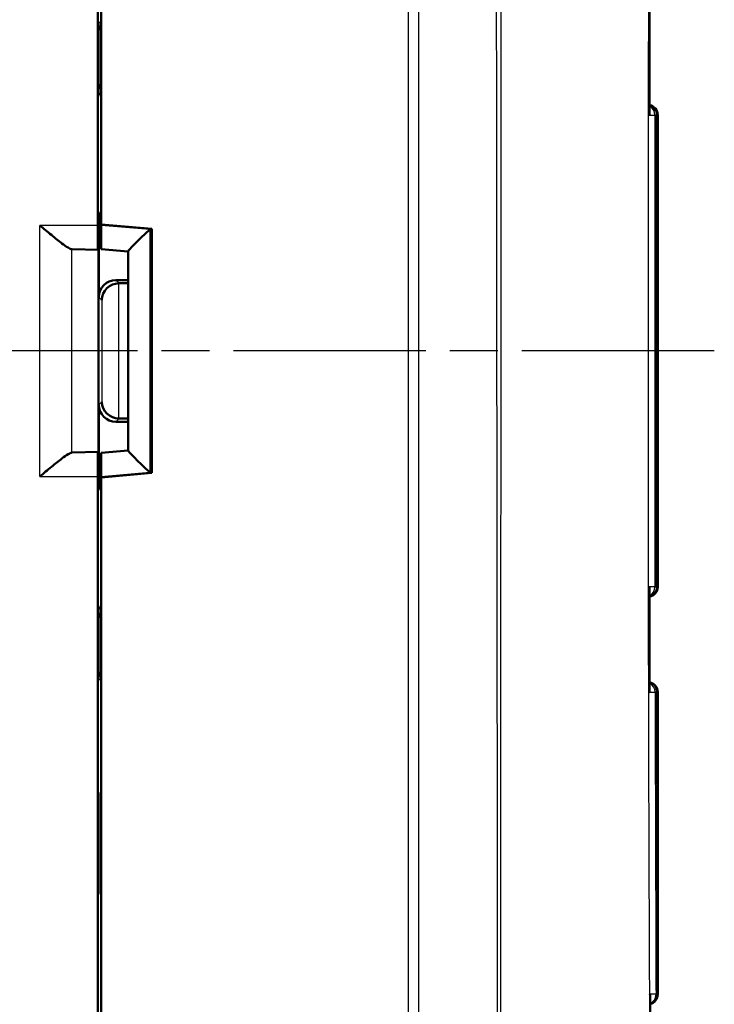
# Model space of a CAD drawing. Units: millimetres. Extents: x 1 to 593, y 1 to 419.
# Drawn here: x 194 to 214, y 276 to 305 of the extents above; entities that cross this region are included whole.
import ezdxf

# ---------------------------------------------------------------- set-up
doc = ezdxf.new("R2010")
doc.units = ezdxf.units.MM
doc.linetypes.add('CHAIN', pattern=[0.3543, 0.2362, -0.0295, 0.0591, -0.0295])
doc.linetypes.add('DASH_DOT', pattern=[0.37, 0.24, -0.06, 0.01, -0.06])
for name, color, linetype, lineweight in [('Mittellinie (ISO)', 1, 'DASH_DOT', 25), ('Sichtbar (ISO)', 7, 'Continuous', 50), ('Sichtbar schmal (ISO)', 1, 'Continuous', 25)]:
    doc.layers.add(name, color=color, linetype=linetype, lineweight=lineweight)

msp = doc.modelspace()

# ---------------------------------------------------------------- linework, layer by layer
at = {"layer": 'Mittellinie (ISO)', "linetype": 'CHAIN', "ltscale": 23.990969}
msp.add_line((214.2255373, 295.7092567), (59.7846618, 295.7092567), dxfattribs=at)
at = {"layer": 'Sichtbar (ISO)'}
for p, q in [((196.0567111, 299.4031745), (196.0567111, 332.339287)), ((196.1567111, 299.4342567), (196.1567111, 331.6291614)), ((196.079401, 303.3648574), (196.079401, 305.3573977)), ((212.5567111, 288.7618861), (212.5567111, 302.6566272)), ((196.0924913, 297.2956717), (196.0924913, 299.7317211)), ((197.6567111, 299.3030287), (196.1567111, 299.4342567)), ((196.1579705, 299.406593), (196.1579705, 299.4341465)), ((197.6567111, 292.1154847), (197.6567111, 299.3030287)), ((195.3092669, 298.7032012), (196.081277, 298.6846908)), ((196.0627666, 298.7032012), (196.081277, 298.6846908)), ((196.081277, 298.6846908), (196.081277, 292.7338225)), ((196.9567111, 298.6398525), (196.1640512, 298.7092569)), ((196.9567111, 298.6425489), (196.9567111, 292.7759645)), ((196.5924722, 297.7956527), (196.9567111, 297.7956527)), ((196.6867224, 297.7014025), (196.9567111, 297.7014025)), ((196.0924913, 291.6867922), (196.0924913, 294.1228416)), ((196.9567111, 293.6228607), (196.5924722, 293.6228607)), ((196.9567111, 293.7171108), (196.6867224, 293.7171108)), ((196.081277, 292.7338225), (195.3092669, 292.7153122)), ((196.081277, 292.7338225), (196.0627666, 292.7153122)), ((196.9567111, 292.7786608), (196.1640512, 292.7092565)), ((196.0567111, 259.0792263), (196.0567111, 292.0153388)), ((196.1567111, 291.9842567), (197.6567111, 292.1154847)), ((196.1567111, 259.7893519), (196.1567111, 291.9842567)), ((196.1579705, 291.9843668), (196.1579705, 292.0119204)), ((196.079401, 286.0611156), (196.079401, 288.0536559)), ((212.5567111, 276.7618861), (212.5567111, 285.6566272)), ((196.1387437, 279.7092757), (196.1387437, 282.7092376))]:
    msp.add_line(p, q, dxfattribs=at)
for centre, start, end in [((212.2567111, 302.6566272), 0, 78.14330899), ((212.2567111, 288.7618861), 281.85614484, 0), ((212.2567111, 285.6566272), 0, 77.821312), ((212.2567111, 276.7618861), 284.84395919, 0)]:
    msp.add_arc(centre, 0.3, start, end, dxfattribs=at)
for centre, major_axis, ratio, start_param, end_param in [((8570.7074483, 298.2771282), (0.0001453, 8695.2740157), 0.9612566884, 1.5699439396, 1.570284153), ((196.3794124, 305.3574206), (-0.2121482, -0.2121482), 0.9999238505, 5.49782522, 6.2321112651), ((196.3794124, 303.3647889), (-0.0948871, 0.2847192), 0.9996192872, 0.5147064222, 1.2489924673), ((196.3925027, 299.7317668), (-0.1341814, -0.2683833), 0.9998096356, 5.1760822795, 5.8426604019), ((196.0628199, 299.4031745), (0, 0.7), 0.0087268678, 1.5707963268, 3.1328660008), ((196.1641024, 299.4119305), (-0.0000466, -0.7026739), 0.0087262837, 4.7199857554, 6.2824218269), ((197.6567111, 299.2812395), (-0.6993281, -0.6407714), 0.0478512091, 4.7645656625, 6.2393688804), ((195.3114903, 299.4031745), (0, 0.7), 0.3639702343, 3.081527767, 3.1328660073), ((196.5925103, 297.2956336), (-0.3535803, 0.3535803), 0.9999238505, 5.49782522, 7.0685453944), ((196.682397, 297.2057469), (0.4627666, 0.1916842), 0.9877345005, 1.1824415301, 2.7445112107), ((196.6867605, 297.2013834), (-0.3535803, 0.3535803), 0.9999238505, 5.49782522, 5.5064757138), ((196.5925103, 294.1228797), (-0.3535803, -0.3535803), 0.9999238505, 5.49782522, 7.0685453944), ((196.682397, 294.2127664), (0.4627666, -0.1916842), 0.9877345005, 3.5386740965, 5.1007437771), ((196.6867605, 294.2171299), (-0.3535803, -0.3535803), 0.9999238505, 0.7767095933, 0.7853600872), ((195.3114903, 292.0153388), (0, 0.7), 0.3639702343, 0.0087266463, 0.0600648866), ((196.0628199, 292.0153388), (0, 0.7), 0.0087268678, 0.0087266528, 1.5707963268), ((196.1641024, 292.0065828), (0.0000466, -0.7026739), 0.0087262837, 3.1423561318, 4.7047922047), ((197.6567111, 292.1372739), (-0.6993281, 0.6407714), 0.0478512091, 0.0438164268, 1.5186196447), ((196.3925027, 291.6867465), (-0.1341814, 0.2683833), 0.9998096356, 0.4405249053, 1.1071030277), ((9071.8799411, 293.4978856), (-0.0001332, 9216.643756), 0.961256955, 1.5713182096, 1.5716391765), ((196.3794124, 288.0537245), (-0.0948871, -0.2847192), 0.9996192872, 5.0341928399, 5.7684788849), ((196.3794124, 286.0610927), (-0.2121482, 0.2121482), 0.9999238505, 0.0510740421, 0.7853600872), ((196.6387627, 282.7092757), (-0.3535803, -0.3535803), 0.9999238505, 5.49782522, 5.7667148124), ((196.6387627, 279.7092376), (-0.3535803, 0.3535803), 0.9999238505, 0.5164704948, 0.7853600872)]:
    msp.add_ellipse(centre, major_axis=major_axis, ratio=ratio, start_param=start_param, end_param=end_param, dxfattribs=at)
for points, knots in [([(212.3083139, 302.6543873), (212.308523, 302.6552058), (212.3087289, 302.6560244), (212.3150449, 302.6815396), (212.3182212, 302.7063911), (212.3182352, 302.7307641)], [-0.061802956932, -0.061802956932, -0.061802956932, -0.061802956932, -0.061432533925, -0.061432533925, -0.050256169605, -0.050256169605, -0.050256169605, -0.050256169605]), ([(195.2961962, 298.7044369), (195.2683368, 298.7091831), (195.2303637, 298.7264103), (195.1315768, 298.7848564), (195.0679607, 298.8296311), (194.9128027, 298.9453853), (194.8047189, 299.0318712), (194.5802021, 299.2159316), (194.4637331, 299.3134598), (194.3565036, 299.4031745)], [0.358887901, 0.358887901, 0.358887901, 0.358887901, 0.38287740964, 0.38287740964, 0.41127464776, 0.41127464776, 0.45321771538, 0.45321771538, 0.495160783, 0.495160783, 0.495160783, 0.495160783]), ([(194.3565036, 292.0153388), (194.4637331, 292.1050535), (194.5802021, 292.2025818), (194.8047189, 292.3866421), (194.9128027, 292.473128), (195.0679607, 292.5888822), (195.1315768, 292.6336569), (195.2303637, 292.6921031), (195.2683368, 292.7093303), (195.2961962, 292.7140765)], [0, 0, 0, 0, 0.04194306762, 0.04194306762, 0.08388613525, 0.08388613525, 0.11228337336, 0.11228337336, 0.136272882, 0.136272882, 0.136272882, 0.136272882]), ([(212.3182366, 288.6877448), (212.3182226, 288.7121193), (212.3150459, 288.7369723), (212.3087291, 288.7624891), (212.3085232, 288.7633077), (212.308314, 288.7641262)], [-0.011319057182, -0.011319057182, -0.011319057182, -0.011319057182, 0, 0, 0.000375128612, 0.000375128612, 0.000375128612, 0.000375128612]), ([(212.310785, 285.6547717), (212.3109884, 285.6555893), (212.3111886, 285.6564069), (212.3172021, 285.6813761), (212.3202049, 285.7056713), (212.3201869, 285.7295182)], [-0.061754994669, -0.061754994669, -0.061754994669, -0.061754994669, -0.061385069586, -0.061385069586, -0.050457683824, -0.050457683824, -0.050457683824, -0.050457683824]), ([(212.3332027, 276.7000115), (212.3331629, 276.7205175), (212.3309256, 276.7412826), (212.3264415, 276.7627553), (212.3262671, 276.7635749), (212.3260893, 276.7643944)], [-0.0094699105941, -0.0094699105941, -0.0094699105941, -0.0094699105941, 0, 0, 0.0003757732495, 0.0003757732495, 0.0003757732495, 0.0003757732495]), ([(212.3378359, 273.7145965), (212.3366676, 273.9135521), (212.3356661, 274.1122852), (212.3343143, 274.5097489), (212.3339541, 274.7084833), (212.3336742, 275.1061993), (212.3337447, 275.305181), (212.3339029, 275.7034328), (212.33398, 275.9027029), (212.3338184, 276.3013639), (212.333569, 276.5007548), (212.3331999, 276.7000163)], [0.28151735706, 0.28151735706, 0.28151735706, 0.28151735706, 0.34125784071, 0.34125784071, 0.40099832436, 0.40099832436, 0.46073880802, 0.46073880802, 0.52047929167, 0.52047929167, 0.58021977532, 0.58021977532, 0.58021977532, 0.58021977532])]:
    msp.add_open_spline(points, degree=3, knots=knots, dxfattribs=at)
at = {"layer": 'Sichtbar schmal (ISO)'}
for p, q in [((205.2085161, 325.5204725), (205.2085161, 265.9019667)), ((205.5206354, 265.8983547), (205.5206354, 325.5204725)), ((196.1567111, 305.4347079), (196.079401, 305.3573977)), ((196.079401, 303.3648574), (196.1567111, 303.1328799)), ((212.5224812, 302.656348), (212.5231688, 302.656354)), ((212.5231688, 288.7621594), (212.5231688, 302.656354)), ((196.1567111, 299.8601706), (196.0924913, 299.7317211)), ((196.0567111, 299.4031745), (194.3565036, 299.4031745)), ((194.3565036, 292.0153388), (194.3565036, 299.4031745)), ((197.5896191, 299.2812395), (196.1579705, 299.406593)), ((197.5896191, 299.2812395), (197.5896191, 292.1372739)), ((195.2961962, 292.7140765), (195.2961962, 298.7044369)), ((195.3092669, 298.7032012), (196.0627666, 298.7032012)), ((196.6867224, 297.7014025), (196.5924722, 297.7956527)), ((196.682397, 293.7171296), (196.682397, 297.7013838)), ((196.0924913, 297.2956717), (196.1824161, 297.2057469)), ((196.1824161, 297.2057469), (196.1824161, 294.2127664)), ((196.1824161, 294.2127664), (196.0924913, 294.1228416)), ((196.5924722, 293.6228607), (196.6867224, 293.7171108)), ((196.0627666, 292.7153122), (195.3092669, 292.7153122)), ((194.3565036, 292.0153388), (196.0567111, 292.0153388)), ((196.1579705, 292.0119204), (197.5896191, 292.1372739)), ((196.0924913, 291.6867922), (196.1567111, 291.5583427)), ((212.5231688, 288.7621594), (212.5224709, 288.7621655)), ((196.1567111, 288.2856335), (196.079401, 288.0536559)), ((196.079401, 286.0611156), (196.1567111, 285.9838054)), ((212.5567111, 285.6566272), (212.5284563, 285.656397)), ((196.1567111, 282.7272051), (196.1387437, 282.7092376)), ((196.1387437, 279.7092757), (196.1567111, 279.6913083)), ((212.5549615, 276.7619004), (212.5567111, 276.7618861))]:
    msp.add_line(p, q, dxfattribs=at)
for centre, major_axis, ratio, start_param, end_param in [((212.1823646, 302.6559784), (-0.002618, 0.2999886), 0.9768589137, 4.7043389474, 5.7917766204), ((212.2247173, 302.656348), (-0.002618, 0.2999886), 0.9925455903, 4.7037273829, 5.9545280087), ((212.2254049, 302.656354), (-0.002618, 0.2999886), 0.9925455903, 4.7037273829, 5.9569592568), ((212.1823514, 288.7625351), (-0.002618, -0.2999886), 0.9768578349, 0.4914483633, 1.578848059), ((212.2247071, 288.7621654), (-0.002618, -0.2999886), 0.9925455903, 0.3286834918, 1.5794580497), ((212.2254049, 288.7621594), (-0.002618, -0.2999886), 0.9925455903, 0.3262159071, 1.5794579243), ((212.23034, 285.656397), (-0.002618, 0.2999886), 0.993720684, 4.703717148, 5.9689005556), ((212.1876383, 285.6560244), (0.002618, -0.2999886), 0.9779047239, 1.5614485828, 2.6645117816), ((212.2124989, 276.762272), (-0.002618, -0.2999886), 0.9838484213, 0.4314420936, 1.5760546172), ((212.2550781, 276.7619004), (-0.002618, -0.2999886), 0.9996111652, 0.2735447182, 1.57951958)]:
    msp.add_ellipse(centre, major_axis=major_axis, ratio=ratio, start_param=start_param, end_param=end_param, dxfattribs=at)
for points, knots in [([(207.7766456, 325.5344091), (207.781619, 324.9860729), (207.7794135, 324.4378169), (207.7851662, 322.3280091), (207.7879056, 320.7615166), (207.7925552, 317.6274307), (207.7941299, 316.0638219), (207.7975566, 311.9587582), (207.7991565, 309.4158565), (207.8033366, 303.9695984), (207.8059389, 301.0623761), (207.8095745, 297.340139), (207.8103866, 296.5247106), (207.8138725, 293.0686936), (207.8166464, 290.4276435), (207.8230902, 284.3539957), (207.8269054, 280.9199214), (207.8309776, 275.7323291), (207.8320028, 273.9797942), (207.8325332, 270.7756034), (207.8319828, 269.3268507), (207.8315115, 267.7635756), (207.8314563, 267.6449778), (207.8309379, 266.9798625), (207.8341285, 266.4320271), (207.8304921, 265.8839555)], [2.1159020284, 2.1159020284, 2.1159020284, 2.1159020284, 2.2800551013, 2.2800551013, 2.749696195, 2.749696195, 3.2196169279, 3.2196169279, 3.9817625387, 3.9817625387, 4.8538257594, 4.8538257594, 5.0984745831, 5.0984745831, 5.8907162538, 5.8907162538, 6.9206304258, 6.9206304258, 7.4472515086, 7.4472515086, 7.8813210976, 7.8813210976, 7.9169498546, 7.9169498546, 8.0810656057, 8.0810656057, 8.0810656057, 8.0810656057]), ([(207.9315338, 265.881505), (207.9348634, 266.4337538), (207.9316442, 266.9790862), (207.932085, 267.6445978), (207.932129, 267.7632468), (207.932487, 269.3270102), (207.9333263, 270.7753672), (207.9344703, 273.9797099), (207.9350431, 275.7322976), (207.9367775, 280.9199818), (207.9379765, 284.3540496), (207.9402294, 290.4276707), (207.941275, 293.0687063), (207.9426727, 296.5247066), (207.9430032, 297.3401308), (207.9445208, 301.062346), (207.9457465, 303.969536), (207.9479112, 309.4157662), (207.9488523, 311.9586675), (207.9500918, 316.0639119), (207.9504831, 317.6276432), (207.9509091, 320.7621213), (207.9513022, 322.3275466), (207.9504566, 324.4381874), (207.9538476, 324.9809593), (207.9506334, 325.5350333)], [-8.0810656059, -8.0810656059, -8.0810656059, -8.0810656059, -7.9169498546, -7.9169498546, -7.8813210976, -7.8813210976, -7.4472515086, -7.4472515086, -6.9206304258, -6.9206304258, -5.8907162538, -5.8907162538, -5.0984745831, -5.0984745831, -4.8538257594, -4.8538257594, -3.9817625387, -3.9817625387, -3.2196169279, -3.2196169279, -2.749696195, -2.749696195, -2.2800551013, -2.2800551013, -2.1163190826, -2.1163190826, -2.1163190826, -2.1163190826]), ([(212.2392816, 270.9592567), (212.2690563, 271.1987887), (212.292693, 271.4413643), (212.321854, 271.8773063), (212.3301952, 272.0645862), (212.3459626, 272.733182), (212.3356415, 273.2491235), (212.3213602, 274.8270773), (212.3249542, 275.3680782), (212.3234828, 276.6422665), (212.3207963, 277.1461684), (212.315596, 278.4144751), (212.3126152, 279.1646171), (212.3058065, 280.9905208), (212.3022907, 282.0298663), (212.2929524, 285.2246048), (212.2889017, 287.2890038), (212.2850454, 290.4458115), (212.2841277, 291.5062241), (212.2829157, 293.5941805), (212.2825966, 294.6630873), (212.2825962, 299.4452246), (212.2868661, 304.375249), (212.3126567, 312.6771345), (212.3223557, 313.9683929), (212.3249452, 315.8810255), (212.3226725, 316.3858039), (212.3281034, 317.3879735), (212.332849, 317.7974078), (212.3394561, 318.4145997), (212.3421396, 318.7376679), (212.3341503, 319.2296925), (212.3282115, 319.4028419), (212.3013492, 319.8839034), (212.2745197, 320.1732438), (212.2388514, 320.4592567)], [-1.3030845038, -1.3030845038, -1.3030845038, -1.3030845038, -1.2821516022, -1.2821516022, -1.2662939961, -1.2662939961, -1.2276852637, -1.2276852637, -1.1821114681, -1.1821114681, -1.1522945873, -1.1522945873, -1.107064065, -1.107064065, -1.0439045787, -1.0439045787, -0.9169009557, -0.9169009557, -0.8537135253, -0.8537135253, -0.7906088407, -0.7906088407, -0.5639559064, -0.5639559064, -0.3802539514, -0.3802539514, -0.2886261902, -0.2886261902, -0.2321830038, -0.2321830038, -0.1448930457, -0.1448930457, -0.0900014112, -0.0900014112, 0, 0, 0, 0]), ([(212.3083139, 302.6543873), (212.3150011, 302.6544561), (212.3216742, 302.6545248), (212.3417689, 302.654732), (212.3551474, 302.6548703), (212.3684687, 302.6550082), (212.3832852, 302.6551615), (212.398031, 302.6553144), (212.4337651, 302.6556857), (212.4546351, 302.6559033), (212.4754226, 302.6561208)], [-0.076798930923, -0.076798930923, -0.076798930923, -0.076798930923, -0.067744834876, -0.067744834876, -0.049476726219, -0.049476726219, -0.049476726219, -0.029158226053, -0.029158226053, 0, 0, 0, 0]), ([(212.4754226, 302.6561208), (212.4749779, 302.3413974), (212.4745715, 302.0266799), (212.4691069, 297.3952926), (212.4693202, 293.0791824), (212.4754091, 288.7623932)], [-1.491017604, -1.491017604, -1.491017604, -1.491017604, -1.3966254773, -1.3966254773, -0.1019300627, -0.1019300627, -0.1019300627, -0.1019300627]), ([(212.4754226, 302.6561208), (212.4854069, 302.6561755), (212.4943289, 302.6562219), (212.5100194, 302.6562976), (212.5167921, 302.6563271), (212.5224812, 302.656348)], [-0.025208434653, -0.025208434653, -0.025208434653, -0.025208434653, -0.012604217326, -0.012604217326, 0, 0, 0, 0]), ([(212.5224709, 288.7621655), (212.5198018, 293.0783159), (212.519751, 297.3946162), (212.5221086, 302.0259717), (212.5222855, 302.3411593), (212.5224812, 302.656348)], [0.1017653995, 0.1017653995, 0.1017653995, 0.1017653995, 1.3966254773, 1.3966254773, 1.4911827287, 1.4911827287, 1.4911827287, 1.4911827287]), ([(212.4754091, 288.7623932), (212.4401366, 288.7627621), (212.4045349, 288.7631323), (212.3485362, 288.7637118), (212.3284892, 288.7639187), (212.308314, 288.7641262)], [-0.098949773643, -0.098949773643, -0.098949773643, -0.098949773643, -0.049474886822, -0.049474886822, -0.022160520275, -0.022160520275, -0.022160520275, -0.022160520275]), ([(212.5224709, 288.7621654), (212.5167815, 288.7621864), (212.5100083, 288.7622159), (212.4943168, 288.7622919), (212.4853941, 288.7623383), (212.4754091, 288.7623932)], [-0.025209789886, -0.025209789886, -0.025209789886, -0.025209789886, -0.012604894943, -0.012604894943, 0, 0, 0, 0]), ([(212.3085022, 288.4614227), (212.3089623, 287.741176), (212.309511, 287.0209337), (212.3102716, 286.1861649), (212.3103786, 286.0716363), (212.3104885, 285.9571079)], [-1.7564162464, -1.7564162464, -1.7564162464, -1.7564162464, -1.54033492322, -1.54033492322, -1.50597486652, -1.50597486652, -1.50597486652, -1.50597486652]), ([(212.310785, 285.6547717), (212.3316059, 285.6548968), (212.3522791, 285.6550204), (212.4093391, 285.6553595), (212.4452988, 285.6555702), (212.4810102, 285.6557802)], [-0.080047063343, -0.080047063343, -0.080047063343, -0.080047063343, -0.051249906175, -0.051249906175, 0, 0, 0, 0]), ([(212.4810102, 285.6557802), (212.4913021, 285.6559016), (212.5004113, 285.6560138), (212.5162317, 285.6562195), (212.5229474, 285.656313), (212.5284563, 285.656397)], [-0.026587212385, -0.026587212385, -0.026587212385, -0.026587212385, -0.013294091729, -0.013294091729, -0.000000000025, -0.000000000025, -0.000000000025, -0.000000000025]), ([(212.4810102, 285.6557802), (212.4825088, 284.9648138), (212.484174, 284.2738121), (212.4896552, 282.195924), (212.4939819, 280.8089013), (212.4986225, 279.421554), (212.5014107, 278.588006), (212.5043041, 277.7543413), (212.5072961, 276.8675247), (212.5074744, 276.8144529), (212.5076519, 276.7612738)], [-1.45475192974, -1.45475192974, -1.45475192974, -1.45475192974, -1.24754001645, -1.24754001645, -0.8316933443, -0.8316933443, -0.8316933443, -0.58184374705, -0.58184374705, -0.56596524882, -0.56596524882, -0.56596524882, -0.56596524882]), ([(212.5549615, 276.7619004), (212.5548581, 276.8179294), (212.5547538, 276.8739695), (212.5530502, 277.7626526), (212.5507266, 278.5953385), (212.5481636, 279.4280575), (212.5438977, 280.8140249), (212.5390193, 282.2000785), (212.5324531, 284.2762388), (212.5303745, 284.9663158), (212.5284563, 285.656397)], [0.56502946637, 0.56502946637, 0.56502946637, 0.56502946637, 0.58184374705, 0.58184374705, 0.8316933443, 0.8316933443, 0.8316933443, 1.24754001645, 1.24754001645, 1.45456943691, 1.45456943691, 1.45456943691, 1.45456943691]), ([(212.5076519, 276.7612738), (212.4706003, 276.7619141), (212.4337034, 276.7625523), (212.3728899, 276.763596), (212.3496224, 276.7639943), (212.3260893, 276.7643944)], [-0.124200214676, -0.124200214676, -0.124200214676, -0.124200214676, -0.062100107338, -0.062100107338, -0.024294041249, -0.024294041249, -0.024294041249, -0.024294041249]), ([(212.5549615, 276.7619004), (212.5528408, 276.7617494), (212.5478241, 276.7616214), (212.5320428, 276.7614124), (212.5212667, 276.7613312), (212.5076519, 276.7612738)], [-0.041073658132, -0.041073658132, -0.041073658132, -0.041073658132, -0.020536829066, -0.020536829066, 0, 0, 0, 0])]:
    msp.add_open_spline(points, degree=3, knots=knots, dxfattribs=at)
for points in [[(212.3104887, 305.4614054), (212.3105854, 305.5621844), (212.3106843, 305.6629627), (212.3107854, 305.7637414)], [(212.3104887, 305.4614054), (212.3096873, 304.6266354), (212.3090349, 303.7918676), (212.308502, 302.9570906)], [(212.3083139, 302.6543873), (212.3083749, 302.7552885), (212.3084375, 302.8561895), (212.308502, 302.9570906)], [(212.3085022, 288.4614227), (212.3084378, 288.562324), (212.3083751, 288.6632249), (212.308314, 288.7641262)], [(212.310785, 285.6547717), (212.3106839, 285.7555503), (212.3105851, 285.8563291), (212.3104885, 285.9571079)], [(212.3267181, 276.4612638), (212.3265408, 276.5622571), (212.3263245, 276.6633572), (212.3260893, 276.7643944)]]:
    msp.add_open_spline(points, degree=3, dxfattribs=at)

doc.saveas('drawing.dxf')
